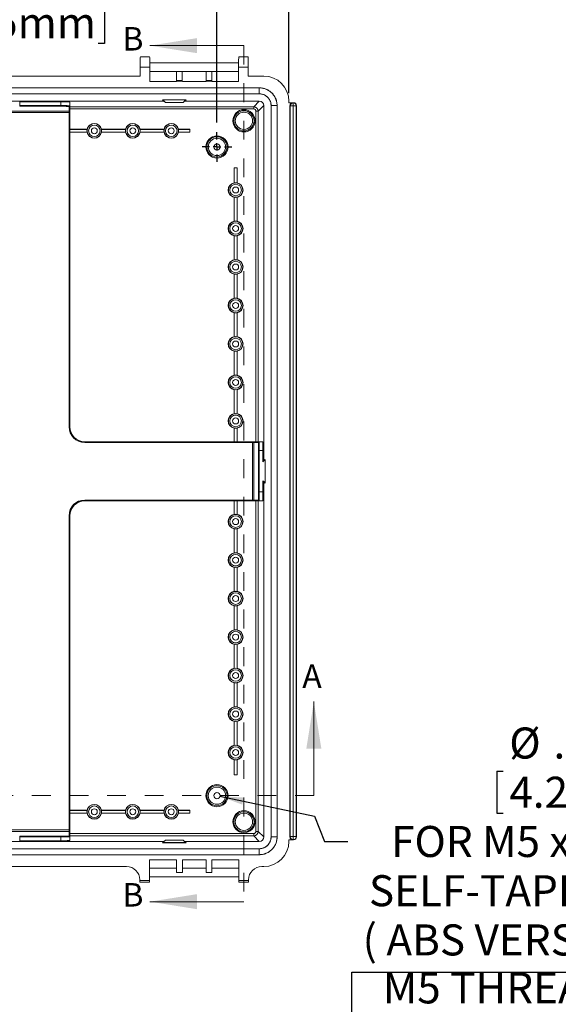
# Model space of a CAD drawing. Units: inches. Extents: x 0 to 21.8, y 0 to 16.8.
# Drawn here: x 5 to 7.9, y 8.4 to 13.6 of the extents above; entities that cross this region are included whole.
import ezdxf

# ---------------------------------------------------------------- set-up
doc = ezdxf.new("R2010")
doc.units = ezdxf.units.IN
doc.header["$MEASUREMENT"] = 0
doc.linetypes.add('HIDDEN', pattern=[0.075, 0.05, -0.025])
doc.layers.add('SLD-0', color=179, linetype='Continuous')
doc.styles.add('SLDTEXTSTYLE0', font='TXT', dxfattribs={"width": 0.75})
doc.styles.add('SLDTEXTSTYLE1', font='TXT', dxfattribs={"width": 0.6875})
doc.styles.add('SLDTEXTSTYLE4', font='TXT', dxfattribs={"width": 0.691176})
doc.dimstyles.new('SLDDIMSTYLE0', dxfattribs={"dimtxt": 0.165, "dimasz": 0.125, "dimexe": 0, "dimexo": 0.0625, "dimgap": 0.04125, "dimtad": 0, "dimdec": 3, "dimlfac": 5, "dimrnd": 1e-09, "dimzin": 12, "dimdsep": 46, "dimlunit": 5, "dimtxsty": 'SLDTEXTSTYLE0', "dimsah": 1, "dimcen": 0.09, "dimadec": 0, "dimazin": 0, "dimtfac": 1, "dimtdec": 3, "dimtofl": 0, "dimtmove": 0, "dimatfit": 3, "dimfxl": 1, "dimfrac": 2, "dimtolj": 1, "dimtzin": 12, "dimarcsym": 0})
doc.dimstyles.new('SLDDIMSTYLE1', dxfattribs={"dimtxt": 0.165, "dimasz": 0.125, "dimexe": 0, "dimexo": 0.0625, "dimgap": 0.04125, "dimtad": 0, "dimtih": 1, "dimtoh": 1, "dimdec": 3, "dimlfac": 5, "dimrnd": 1e-09, "dimzin": 12, "dimdsep": 46, "dimlunit": 5, "dimtxsty": 'SLDTEXTSTYLE0', "dimblk1": 'NONE', "dimblk2": 'NONE', "dimsah": 1, "dimcen": 0, "dimadec": 0, "dimazin": 0, "dimtfac": 1, "dimtdec": 3, "dimtofl": 0, "dimtmove": 0, "dimatfit": 3, "dimldrblk": 'NONE', "dimfxl": 1, "dimfrac": 2, "dimtolj": 1, "dimtzin": 12, "dimarcsym": 0})

# ---------------------------------------------------------------- blocks, each defined once
blk = doc.blocks.new('SW_NOTE_0')
at = {"layer": 'SLD-0', "color": 0}
for p, q in [((-0.1153, -0.6403), (-0.1153, 0.2132)), ((-0.1153, 0.2132), (2.5027, 0.2132)), ((2.5027, 0.2132), (2.5027, -0.6403)), ((2.5027, -0.6403), (-0.1153, -0.6403))]:
    blk.add_line(p, q, dxfattribs=at)
at = {"layer": 'SLD-0', "color": 0, "char_height": 0.165, "attachment_point": 1}
for s, insert, style in [(' M5 THREADED INSERTS', (0, 0.2127), 'SLDTEXTSTYLE0'), ('ON ALL OTHER VERSIONS', (-0.1153, -0.0007), 'SLDTEXTSTYLE0'), ('USE M5 x 8mm LG.', (0.2268, -0.214), 'SLDTEXTSTYLE1'), ('MACHINE SCREWS.', (0.1902, -0.4274), 'SLDTEXTSTYLE0')]:
    blk.add_mtext(s, dxfattribs=dict(at, insert=insert, style=style))
blk = doc.blocks.new('*D13')
at = {"layer": 'SLD-0'}
for p, q in [((1.4257, 13.2397), (1.4257, 14.2801)), ((6.4179, 13.2397), (6.4179, 14.2801)), ((1.4257, 14.1551), (2.6007, 14.1551)), ((6.4179, 14.1551), (4.1435, 14.1551)), ((2.7637, 14.1354), (2.7637, 13.9129)), ((2.7637, 14.1354), (2.7972, 14.1354)), ((3.9806, 14.1354), (3.9471, 14.1354)), ((3.9806, 14.1354), (3.9806, 13.9129)), ((2.7637, 13.9129), (2.7972, 13.9129)), ((3.9806, 13.9129), (3.9471, 13.9129))]:
    blk.add_line(p, q, dxfattribs=at)
for points in [[(1.4257, 14.1551), (1.5507, 14.1358), (1.5507, 14.1743)], [(6.4179, 14.1551), (6.2929, 14.1743), (6.2929, 14.1358)]]:
    blk.add_solid(points, dxfattribs=at)
at = {"layer": 'SLD-0', "char_height": 0.165, "attachment_point": 1, "style": 'SLDTEXTSTYLE0'}
for s, insert in [('24.961in', (2.9479, 14.3678)), ('634.00mm', (2.8307, 14.1059))]:
    blk.add_mtext(s, dxfattribs=dict(at, insert=insert))
blk = doc.blocks.new('*D16')
at = {"layer": 'SLD-0'}
for p, q in [((1.8086, 13.0835), (1.8086, 13.8716)), ((6.035, 13.0835), (6.035, 13.8716)), ((1.8086, 13.7466), (4.0572, 13.7466)), ((4.2202, 13.727), (4.2202, 13.5045)), ((4.2202, 13.727), (4.2536, 13.727)), ((5.4371, 13.727), (5.4036, 13.727)), ((5.4371, 13.727), (5.4371, 13.5045)), ((6.035, 13.7466), (5.6, 13.7466)), ((4.2202, 13.5045), (4.2536, 13.5045)), ((5.4371, 13.5045), (5.4036, 13.5045))]:
    blk.add_line(p, q, dxfattribs=at)
for points in [[(1.8086, 13.7466), (1.9336, 13.7274), (1.9336, 13.7659)], [(6.035, 13.7466), (5.91, 13.7659), (5.91, 13.7274)]]:
    blk.add_solid(points, dxfattribs=at)
at = {"layer": 'SLD-0', "char_height": 0.165, "attachment_point": 1, "style": 'SLDTEXTSTYLE0'}
for s, insert in [('21.132in', (4.4044, 13.9593)), ('536.75mm', (4.2871, 13.6975))]:
    blk.add_mtext(s, dxfattribs=dict(at, insert=insert))
blk = doc.blocks.new('*D19')
at = {"layer": 'SLD-0'}
for p, q in [((7.5241, 9.6338), (7.5241, 9.4112)), ((7.5241, 9.6338), (7.5576, 9.6338)), ((8.497, 9.6338), (8.4635, 9.6338)), ((8.497, 9.6338), (8.497, 9.4112)), ((7.5241, 9.4112), (7.5576, 9.4112)), ((8.497, 9.4112), (8.4635, 9.4112)), ((6.6069, 9.2607), (6.7319, 9.2607))]:
    blk.add_line(p, q, dxfattribs=at)
at = {"layer": 'SLD-0', "char_height": 0.165, "attachment_point": 1}
for s, insert, style in [('%%c', (7.5904, 9.8661), 'SLDTEXTSTYLE0'), ('.165in', (7.826, 9.8661), 'SLDTEXTSTYLE0'), ('4.20mm', (7.591, 9.6043), 'SLDTEXTSTYLE0'), ('FOR M5 x 10mm LG.', (6.9619, 9.3425), 'SLDTEXTSTYLE4'), ('SELF-TAPPING SCREWS', (6.8438, 9.0806), 'SLDTEXTSTYLE0'), ('( ABS VERSIONS ONLY )', (6.8101, 8.8188), 'SLDTEXTSTYLE0')]:
    blk.add_mtext(s, dxfattribs=dict(at, insert=insert, style=style))
blk = doc.blocks.new('_NONE')
blk = doc.blocks.new('SW_CENTERMARKSYMBOL_1')
at = {"layer": 'SLD-0', "color": 0}
for p, q in [((0, 0.04), (0, 0.0791)), ((-0.04, 0), (-0.0791, 0)), ((0, 0), (-0.02, 0)), ((0, 0), (0, 0.02)), ((0, 0), (0, -0.02)), ((0, 0), (0.02, 0)), ((0.04, 0), (0.0791, 0)), ((0, -0.04), (0, -0.0791))]:
    blk.add_line(p, q, dxfattribs=at)

msp = doc.modelspace()

# ---------------------------------------------------------------- linework, layer by layer
at = {"color": 7, "linetype": 'Continuous', "lineweight": 0}
for p, q in [((6.17868, 13.49309), (5.67868, 13.49309)), ((6.55066, 9.50371), (6.55066, 10.00371)), ((6.17868, 8.93979), (5.67868, 8.93979))]:
    msp.add_line(p, q, dxfattribs=at)
at = {"color": 7, "linetype": 'HIDDEN', "lineweight": 0}
for p, q in [((6.17868, 13.49309), (6.17868, 8.93979)), ((6.55066, 9.50371), (1.23138, 9.50371))]:
    msp.add_line(p, q, dxfattribs=at)
at = {"color": 7, "linetype": 'Continuous', "lineweight": 15}
for p, q in [((5.67675, 13.43284), (5.62746, 13.43284)), ((6.20037, 13.43284), (6.15108, 13.43284)), ((5.62651, 13.33146), (5.62651, 13.37773)), ((5.67769, 13.37773), (5.62651, 13.37773)), ((6.15024, 13.40232), (5.67759, 13.40232)), ((5.67769, 13.37773), (5.67769, 13.30185)), ((6.15014, 13.30185), (6.15014, 13.37773)), ((6.20132, 13.37773), (6.15014, 13.37773)), ((6.20132, 13.37773), (6.20132, 13.33146)), ((5.62651, 13.33146), (4.87848, 13.33146)), ((5.67769, 13.35508), (5.82032, 13.35508)), ((5.82032, 13.30822), (5.81943, 13.30375)), ((5.81943, 13.30185), (5.81943, 13.30375)), ((5.85092, 13.30375), (5.81943, 13.30375)), ((5.82032, 13.35508), (5.85003, 13.35508)), ((5.82032, 13.30822), (5.82032, 13.35508)), ((5.85003, 13.30822), (5.82032, 13.30822)), ((5.85003, 13.35508), (5.9778, 13.35508)), ((5.85003, 13.30822), (5.85003, 13.35508)), ((5.85092, 13.30375), (5.85003, 13.30822)), ((5.85092, 13.30375), (5.85092, 13.30185)), ((5.9778, 13.30822), (5.97691, 13.30375)), ((5.97691, 13.30185), (5.97691, 13.30375)), ((6.0084, 13.30375), (5.97691, 13.30375)), ((5.9778, 13.35508), (6.00751, 13.35508)), ((5.9778, 13.35508), (5.9778, 13.30822)), ((6.00751, 13.30822), (5.9778, 13.30822)), ((6.00751, 13.35508), (6.15014, 13.35508)), ((6.00751, 13.30822), (6.00751, 13.35508)), ((6.0084, 13.30375), (6.00751, 13.30822)), ((6.0084, 13.30375), (6.0084, 13.30185)), ((6.28399, 13.33146), (6.20132, 13.33146)), ((1.5832, 13.26881), (6.26038, 13.26881)), ((1.5832, 13.26846), (6.26038, 13.26846)), ((5.81943, 13.30185), (5.67769, 13.30185)), ((5.97691, 13.30185), (5.85092, 13.30185)), ((6.15014, 13.30185), (6.0084, 13.30185)), ((6.26038, 13.26846), (6.26038, 13.26881)), ((6.26038, 13.23697), (6.26038, 13.26846)), ((1.5832, 13.23697), (6.26038, 13.23697)), ((1.5832, 13.23662), (6.26038, 13.23662)), ((5.87061, 13.20547), (5.74462, 13.20547)), ((5.74462, 13.20547), (5.7525, 13.1976)), ((5.74719, 13.20441), (5.74462, 13.20547)), ((5.74719, 13.20441), (5.7604, 13.19121)), ((5.86804, 13.20441), (5.74719, 13.20441)), ((5.85484, 13.19121), (5.86804, 13.20441)), ((5.86273, 13.1976), (5.87061, 13.20547)), ((5.86804, 13.20441), (5.87061, 13.20547)), ((6.26038, 13.23662), (6.26038, 13.23697)), ((5.7525, 13.1976), (3.97691, 13.1976)), ((5.20477, 13.1941), (4.98526, 13.1941)), ((4.98526, 13.1941), (4.98526, 13.17431)), ((4.98526, 13.17037), (4.98526, 13.17431)), ((4.98526, 13.17431), (5.20477, 13.17431)), ((5.20477, 13.17037), (4.98526, 13.17037)), ((5.20477, 13.17431), (5.20477, 13.1941)), ((5.20477, 13.17037), (5.20477, 13.17431)), ((5.24808, 13.145), (5.24808, 13.16924)), ((5.25202, 13.19286), (5.25202, 13.17317)), ((5.25202, 13.17317), (5.25202, 13.14894)), ((5.2523, 13.168), (5.25202, 13.16842)), ((5.25202, 13.14894), (5.25202, 13.14593)), ((5.2523, 13.168), (6.23078, 13.168)), ((5.2525, 13.048), (5.2525, 13.1562)), ((6.23078, 13.1562), (5.2525, 13.1562)), ((5.7604, 13.19121), (5.7525, 13.1976)), ((5.85484, 13.19121), (5.7604, 13.19121)), ((5.86273, 13.1976), (5.85484, 13.19121)), ((6.26038, 13.1976), (5.86273, 13.1976)), ((6.23078, 13.168), (6.26038, 13.1976)), ((6.23078, 13.168), (6.23078, 13.1562)), ((6.28399, 13.17399), (6.25439, 13.14439)), ((6.28399, 11.28422), (6.28399, 13.17399)), ((6.32301, 13.17399), (6.32336, 13.17399)), ((6.32301, 13.17399), (6.32301, 9.28421)), ((6.32336, 13.17399), (6.35485, 13.17399)), ((6.32336, 13.17399), (6.32336, 9.28421)), ((6.35485, 13.17399), (6.35485, 9.28421)), ((6.35485, 13.17399), (6.3552, 13.17399)), ((6.3552, 13.17399), (6.3552, 9.28421)), ((6.41785, 13.18973), (6.41785, 13.1976)), ((6.43928, 13.18973), (6.41785, 13.18973)), ((6.42473, 13.17229), (6.42328, 13.17373)), ((6.42328, 13.17373), (6.42328, 9.28447)), ((6.42473, 9.28591), (6.42473, 13.17229)), ((6.42473, 13.17229), (6.44073, 13.17229)), ((6.43928, 13.18973), (6.44073, 13.18829)), ((6.44272, 13.18973), (6.43928, 13.18973)), ((6.44073, 13.18829), (6.44073, 13.17229)), ((6.44073, 13.18829), (6.44128, 13.18829)), ((6.44128, 13.17229), (6.44073, 13.17229)), ((6.44073, 13.17229), (6.44073, 9.28591)), ((6.44128, 13.18829), (6.44272, 13.18973)), ((6.44128, 13.17229), (6.44128, 13.18829)), ((6.44128, 13.17229), (6.45727, 13.17229)), ((6.44128, 9.28591), (6.44128, 13.17229)), ((6.45872, 13.17373), (6.45727, 13.17229)), ((6.45727, 13.17229), (6.45727, 9.28591)), ((6.45872, 13.17373), (6.45872, 9.28447)), ((5.24815, 13.13713), (4.94189, 13.13713)), ((4.94195, 13.145), (5.24808, 13.145)), ((5.24808, 13.14298), (5.24808, 13.145)), ((5.24815, 13.13713), (5.25208, 13.13713)), ((5.24815, 11.46532), (5.24815, 13.13713)), ((5.25208, 13.13713), (5.25208, 11.46532)), ((6.24259, 13.14439), (6.25439, 13.14439)), ((6.24259, 11.38658), (6.24259, 13.14439)), ((6.25439, 13.14439), (6.25439, 11.38638)), ((5.2521, 13.0476), (5.2525, 13.048)), ((5.2521, 13.03265), (5.2521, 13.0476)), ((5.2521, 13.0476), (5.34417, 13.0476)), ((5.2525, 13.048), (5.34384, 13.048)), ((5.34417, 13.0476), (5.34384, 13.048)), ((5.42099, 13.048), (5.42067, 13.0476)), ((5.42067, 13.0476), (5.5489, 13.0476)), ((5.42099, 13.048), (5.54857, 13.048)), ((5.5489, 13.0476), (5.54857, 13.048)), ((5.62572, 13.048), (5.62539, 13.0476)), ((5.62539, 13.0476), (5.75362, 13.0476)), ((5.62572, 13.048), (5.75329, 13.048)), ((5.75362, 13.0476), (5.75329, 13.048)), ((5.83044, 13.048), (5.83012, 13.0476)), ((5.83012, 13.0476), (5.88989, 13.0476)), ((5.83044, 13.048), (5.89029, 13.048)), ((5.88989, 13.0476), (5.89029, 13.048)), ((5.88989, 13.0476), (5.88989, 13.03265)), ((5.89029, 13.048), (5.89029, 13.03225)), ((5.2525, 13.03225), (5.2521, 13.03265)), ((5.34417, 13.03265), (5.2521, 13.03265)), ((5.2525, 11.46532), (5.2525, 13.03225)), ((5.34384, 13.03225), (5.2525, 13.03225)), ((5.34384, 13.03225), (5.34417, 13.03265)), ((5.42067, 13.03265), (5.42099, 13.03225)), ((5.5489, 13.03265), (5.42067, 13.03265)), ((5.54857, 13.03225), (5.42099, 13.03225)), ((5.54857, 13.03225), (5.5489, 13.03265)), ((5.62539, 13.03265), (5.62572, 13.03225)), ((5.75362, 13.03265), (5.62539, 13.03265)), ((5.75329, 13.03225), (5.62572, 13.03225)), ((5.75329, 13.03225), (5.75362, 13.03265)), ((5.83012, 13.03265), (5.83044, 13.03225)), ((5.88989, 13.03265), (5.83012, 13.03265)), ((5.89029, 13.03225), (5.83044, 13.03225)), ((5.88989, 13.03265), (5.89029, 13.03225)), ((6.12691, 12.84287), (6.12651, 12.84327)), ((6.12651, 12.76374), (6.12651, 12.84327)), ((6.12651, 12.84327), (6.14226, 12.84327)), ((6.12691, 12.76341), (6.12691, 12.84287)), ((6.12691, 12.84287), (6.14186, 12.84287)), ((6.14186, 12.84287), (6.14226, 12.84327)), ((6.14186, 12.84287), (6.14186, 12.76341)), ((6.14226, 12.84327), (6.14226, 12.76374)), ((6.12651, 12.76374), (6.12691, 12.76341)), ((6.14186, 12.76341), (6.14226, 12.76374)), ((6.12691, 12.68691), (6.12651, 12.68659)), ((6.12651, 12.55901), (6.12651, 12.68659)), ((6.12691, 12.55869), (6.12691, 12.68691)), ((6.14226, 12.68659), (6.14186, 12.68691)), ((6.14186, 12.68691), (6.14186, 12.55869)), ((6.14226, 12.68659), (6.14226, 12.55901)), ((6.12651, 12.55901), (6.12691, 12.55869)), ((6.14186, 12.55869), (6.14226, 12.55901)), ((6.12691, 12.48219), (6.12651, 12.48186)), ((6.12651, 12.35429), (6.12651, 12.48186)), ((6.12691, 12.35396), (6.12691, 12.48219)), ((6.14226, 12.48186), (6.14186, 12.48219)), ((6.14186, 12.48219), (6.14186, 12.35396)), ((6.14226, 12.48186), (6.14226, 12.35429)), ((6.12651, 12.35429), (6.12691, 12.35396)), ((6.14186, 12.35396), (6.14226, 12.35429)), ((6.12691, 12.27747), (6.12651, 12.27714)), ((6.12651, 12.14956), (6.12651, 12.27714)), ((6.12691, 12.14924), (6.12691, 12.27747)), ((6.14226, 12.27714), (6.14186, 12.27747)), ((6.14186, 12.27747), (6.14186, 12.14924)), ((6.14226, 12.27714), (6.14226, 12.14956)), ((6.12651, 12.14956), (6.12691, 12.14924)), ((6.14186, 12.14924), (6.14226, 12.14956)), ((6.12691, 12.07274), (6.12651, 12.07241)), ((6.12651, 11.94484), (6.12651, 12.07241)), ((6.12691, 11.94451), (6.12691, 12.07274)), ((6.14226, 12.07241), (6.14186, 12.07274)), ((6.14186, 12.07274), (6.14186, 11.94451)), ((6.14226, 12.07241), (6.14226, 11.94484)), ((6.12651, 11.94484), (6.12691, 11.94451)), ((6.14186, 11.94451), (6.14226, 11.94484)), ((6.12691, 11.86802), (6.12651, 11.86769)), ((6.12651, 11.74011), (6.12651, 11.86769)), ((6.12691, 11.73979), (6.12691, 11.86802)), ((6.14226, 11.86769), (6.14186, 11.86802)), ((6.14186, 11.86802), (6.14186, 11.73979)), ((6.14226, 11.86769), (6.14226, 11.74011)), ((6.12651, 11.74011), (6.12691, 11.73979)), ((6.14186, 11.73979), (6.14226, 11.74011)), ((6.12691, 11.66329), (6.12651, 11.66297)), ((6.12651, 11.53539), (6.12651, 11.66297)), ((6.12691, 11.53506), (6.12691, 11.66329)), ((6.14226, 11.66297), (6.14186, 11.66329)), ((6.14186, 11.66329), (6.14186, 11.53506)), ((6.14226, 11.66297), (6.14226, 11.53539)), ((6.12651, 11.53539), (6.12691, 11.53506)), ((6.14186, 11.53506), (6.14226, 11.53539)), ((5.24815, 11.46532), (5.25208, 11.46532)), ((5.25208, 11.46532), (5.2525, 11.46532)), ((6.12691, 11.45857), (6.12651, 11.45824)), ((6.12651, 11.38658), (6.12651, 11.45824)), ((6.12691, 11.38618), (6.12691, 11.45857)), ((6.14226, 11.45824), (6.14186, 11.45857)), ((6.14186, 11.45857), (6.14186, 11.38618)), ((6.14226, 11.45824), (6.14226, 11.38658)), ((5.33124, 11.38617), (5.33124, 11.38658)), ((6.12651, 11.38658), (5.33124, 11.38658)), ((5.33124, 11.38617), (6.22352, 11.38617)), ((5.33124, 11.38223), (5.33124, 11.38617)), ((6.22352, 11.38223), (5.33124, 11.38223)), ((6.12691, 11.38618), (6.12651, 11.38658)), ((6.12691, 11.38618), (6.14186, 11.38618)), ((6.14226, 11.38658), (6.14186, 11.38618)), ((6.24259, 11.38658), (6.14226, 11.38658)), ((6.22352, 11.38223), (6.22352, 11.38617)), ((6.22352, 11.07597), (6.22352, 11.38223)), ((6.23139, 11.38216), (6.22937, 11.38216)), ((6.25509, 11.38216), (6.23139, 11.38216)), ((6.23139, 11.38216), (6.23139, 11.07604)), ((6.23232, 11.3861), (6.23533, 11.3861)), ((6.23533, 11.3861), (6.25902, 11.3861)), ((6.25481, 11.3861), (6.25439, 11.38638)), ((6.25902, 11.3861), (6.2787, 11.3861)), ((6.26015, 11.33885), (6.25622, 11.33885)), ((6.25622, 11.11934), (6.25622, 11.33885)), ((6.26015, 11.33885), (6.26015, 11.11934)), ((6.27994, 11.33885), (6.26015, 11.33885)), ((6.27994, 11.27922), (6.27994, 11.33885)), ((6.27994, 11.27922), (6.29119, 11.29046)), ((6.28399, 11.28422), (6.27994, 11.27922)), ((6.28399, 11.28422), (6.29186, 11.29209)), ((6.29119, 11.29046), (6.29186, 11.29209)), ((6.29119, 11.29046), (6.29119, 11.16774)), ((6.29186, 11.29209), (6.29186, 11.16611)), ((6.27994, 11.11934), (6.27994, 11.17898)), ((6.27994, 11.17898), (6.28399, 11.17398)), ((6.29119, 11.16774), (6.27994, 11.17898)), ((6.28399, 9.28421), (6.28399, 11.17398)), ((6.29186, 11.16611), (6.28399, 11.17398)), ((6.29119, 11.16774), (6.29186, 11.16611)), ((6.26015, 11.11934), (6.25622, 11.11934)), ((6.26015, 11.11934), (6.27994, 11.11934)), ((5.33124, 11.07203), (5.33124, 11.07597)), ((5.33124, 11.07597), (6.22352, 11.07597)), ((5.33124, 11.07203), (5.33124, 11.07162)), ((6.22352, 11.07203), (5.33124, 11.07203)), ((5.33124, 11.07162), (6.12651, 11.07162)), ((6.12691, 11.07202), (6.12651, 11.07162)), ((6.12651, 11.07162), (6.12651, 10.99996)), ((6.14186, 11.07202), (6.12691, 11.07202)), ((6.12691, 11.07202), (6.12691, 10.99963)), ((6.14226, 11.07162), (6.14186, 11.07202)), ((6.14186, 10.99963), (6.14186, 11.07202)), ((6.14226, 11.07162), (6.24259, 11.07162)), ((6.14226, 10.99996), (6.14226, 11.07162)), ((6.22352, 11.07203), (6.22352, 11.07597)), ((6.22937, 11.07604), (6.23139, 11.07604)), ((6.23139, 11.07604), (6.25509, 11.07604)), ((6.23533, 11.0721), (6.23232, 11.0721)), ((6.25902, 11.0721), (6.23533, 11.0721)), ((6.24259, 9.31381), (6.24259, 11.07162)), ((6.25439, 11.07182), (6.25481, 11.0721)), ((6.25439, 11.07182), (6.25439, 9.31381)), ((6.2787, 11.0721), (6.25902, 11.0721)), ((6.12651, 10.99996), (6.12691, 10.99963)), ((6.14186, 10.99963), (6.14226, 10.99996)), ((5.24815, 9.32107), (5.24815, 10.99288)), ((5.25208, 10.99288), (5.24815, 10.99288)), ((5.25208, 10.99288), (5.25208, 9.32107)), ((5.25208, 10.99288), (5.2525, 10.99288)), ((5.2525, 9.42595), (5.2525, 10.99288)), ((6.12691, 10.92314), (6.12651, 10.92281)), ((6.12651, 10.92281), (6.12651, 10.79523)), ((6.12691, 10.92314), (6.12691, 10.79491)), ((6.14226, 10.92281), (6.14186, 10.92314)), ((6.14186, 10.79491), (6.14186, 10.92314)), ((6.14226, 10.79523), (6.14226, 10.92281)), ((6.12651, 10.79523), (6.12691, 10.79491)), ((6.14186, 10.79491), (6.14226, 10.79523)), ((6.12691, 10.71841), (6.12651, 10.71808)), ((6.12651, 10.71808), (6.12651, 10.59051)), ((6.12691, 10.71841), (6.12691, 10.59018)), ((6.14226, 10.71808), (6.14186, 10.71841)), ((6.14186, 10.59018), (6.14186, 10.71841)), ((6.14226, 10.59051), (6.14226, 10.71808)), ((6.12651, 10.59051), (6.12691, 10.59018)), ((6.14186, 10.59018), (6.14226, 10.59051)), ((6.12691, 10.51369), (6.12651, 10.51336)), ((6.12651, 10.51336), (6.12651, 10.38578)), ((6.12691, 10.51369), (6.12691, 10.38546)), ((6.14226, 10.51336), (6.14186, 10.51369)), ((6.14186, 10.38546), (6.14186, 10.51369)), ((6.14226, 10.38578), (6.14226, 10.51336)), ((6.12651, 10.38578), (6.12691, 10.38546)), ((6.14186, 10.38546), (6.14226, 10.38578)), ((6.12691, 10.30896), (6.12651, 10.30864)), ((6.12651, 10.30864), (6.12651, 10.18106)), ((6.12691, 10.30896), (6.12691, 10.18073)), ((6.14226, 10.30864), (6.14186, 10.30896)), ((6.14186, 10.18073), (6.14186, 10.30896)), ((6.14226, 10.18106), (6.14226, 10.30864)), ((6.12651, 10.18106), (6.12691, 10.18073)), ((6.14186, 10.18073), (6.14226, 10.18106)), ((6.12691, 10.10424), (6.12651, 10.10391)), ((6.12651, 10.10391), (6.12651, 9.97634)), ((6.12691, 10.10424), (6.12691, 9.97601)), ((6.14226, 10.10391), (6.14186, 10.10424)), ((6.14186, 9.97601), (6.14186, 10.10424)), ((6.14226, 9.97634), (6.14226, 10.10391)), ((6.12651, 9.97634), (6.12691, 9.97601)), ((6.14186, 9.97601), (6.14226, 9.97634)), ((6.12691, 9.89951), (6.12651, 9.89919)), ((6.12651, 9.89919), (6.12651, 9.77161)), ((6.12691, 9.89951), (6.12691, 9.77128)), ((6.14226, 9.89919), (6.14186, 9.89951)), ((6.14186, 9.77128), (6.14186, 9.89951)), ((6.14226, 9.77161), (6.14226, 9.89919)), ((6.12651, 9.77161), (6.12691, 9.77128)), ((6.14186, 9.77128), (6.14226, 9.77161)), ((6.12691, 9.69479), (6.12651, 9.69446)), ((6.12651, 9.69446), (6.12651, 9.61493)), ((6.12691, 9.69479), (6.12691, 9.61532)), ((6.14226, 9.69446), (6.14186, 9.69479)), ((6.14186, 9.61532), (6.14186, 9.69479)), ((6.14226, 9.61493), (6.14226, 9.69446)), ((6.12691, 9.61532), (6.12651, 9.61493)), ((6.12651, 9.61493), (6.14226, 9.61493)), ((6.12691, 9.61532), (6.14186, 9.61532)), ((6.14186, 9.61532), (6.14226, 9.61493)), ((5.2525, 9.42595), (5.2521, 9.42555)), ((5.2521, 9.4106), (5.2521, 9.42555)), ((5.34417, 9.42555), (5.2521, 9.42555)), ((5.2521, 9.4106), (5.2525, 9.4102)), ((5.2521, 9.4106), (5.34417, 9.4106)), ((5.34384, 9.42595), (5.2525, 9.42595)), ((5.2525, 9.302), (5.2525, 9.4102)), ((5.2525, 9.4102), (5.34384, 9.4102)), ((5.34417, 9.42555), (5.34384, 9.42595)), ((5.34384, 9.4102), (5.34417, 9.4106)), ((5.42099, 9.42595), (5.42067, 9.42555)), ((5.5489, 9.42555), (5.42067, 9.42555)), ((5.42067, 9.4106), (5.42099, 9.4102)), ((5.42067, 9.4106), (5.5489, 9.4106)), ((5.54857, 9.42595), (5.42099, 9.42595)), ((5.42099, 9.4102), (5.54857, 9.4102)), ((5.5489, 9.42555), (5.54857, 9.42595)), ((5.54857, 9.4102), (5.5489, 9.4106)), ((5.62572, 9.42595), (5.62539, 9.42555)), ((5.75362, 9.42555), (5.62539, 9.42555)), ((5.62539, 9.4106), (5.62572, 9.4102)), ((5.62539, 9.4106), (5.75362, 9.4106)), ((5.75329, 9.42595), (5.62572, 9.42595)), ((5.62572, 9.4102), (5.75329, 9.4102)), ((5.75362, 9.42555), (5.75329, 9.42595)), ((5.75329, 9.4102), (5.75362, 9.4106)), ((5.83044, 9.42595), (5.83012, 9.42555)), ((5.88989, 9.42555), (5.83012, 9.42555)), ((5.83012, 9.4106), (5.83044, 9.4102)), ((5.83012, 9.4106), (5.88989, 9.4106)), ((5.89029, 9.42595), (5.83044, 9.42595)), ((5.83044, 9.4102), (5.89029, 9.4102)), ((5.88989, 9.42555), (5.89029, 9.42595)), ((5.88989, 9.4106), (5.88989, 9.42555)), ((5.88989, 9.4106), (5.89029, 9.4102)), ((5.89029, 9.4102), (5.89029, 9.42595)), ((4.94189, 9.32107), (5.24815, 9.32107)), ((5.24808, 9.3132), (4.94195, 9.3132)), ((4.98526, 9.28389), (4.98526, 9.28783)), ((4.98526, 9.28783), (5.20477, 9.28783)), ((4.98526, 9.28389), (4.98526, 9.2641)), ((5.20477, 9.28389), (4.98526, 9.28389)), ((5.20477, 9.28389), (5.20477, 9.28783)), ((5.20477, 9.2641), (5.20477, 9.28389)), ((5.24808, 9.3132), (5.24808, 9.31522)), ((5.24808, 9.28896), (5.24808, 9.3132)), ((5.25208, 9.32107), (5.24815, 9.32107)), ((5.25202, 9.31226), (5.25202, 9.30926)), ((5.25202, 9.30926), (5.25202, 9.28502)), ((5.25202, 9.28977), (5.2523, 9.2902)), ((5.25202, 9.28502), (5.25202, 9.26534)), ((6.23078, 9.2902), (5.2523, 9.2902)), ((5.2525, 9.302), (6.23078, 9.302)), ((6.23078, 9.302), (6.23078, 9.2902)), ((6.26038, 9.2606), (6.23078, 9.2902)), ((6.24259, 9.31381), (6.25439, 9.31381)), ((6.25439, 9.31381), (6.28399, 9.28421)), ((6.32301, 9.28421), (6.32336, 9.28421)), ((6.32336, 9.28421), (6.35485, 9.28421)), ((6.35485, 9.28421), (6.3552, 9.28421)), ((6.42328, 9.28447), (6.42473, 9.28591)), ((6.42473, 9.28591), (6.44073, 9.28591)), ((6.44073, 9.28591), (6.44128, 9.28591)), ((6.44073, 9.26991), (6.44073, 9.28591)), ((6.44128, 9.28591), (6.45727, 9.28591)), ((6.44128, 9.28591), (6.44128, 9.26991)), ((6.45727, 9.28591), (6.45872, 9.28447)), ((1.5832, 9.22157), (6.26038, 9.22157)), ((1.5832, 9.22123), (6.26038, 9.22123)), ((3.97691, 9.2606), (5.7525, 9.2606)), ((4.98526, 9.2641), (5.20477, 9.2641)), ((5.74462, 9.25272), (5.7525, 9.2606)), ((5.74719, 9.25379), (5.74462, 9.25272)), ((5.87061, 9.25272), (5.74462, 9.25272)), ((5.74719, 9.25379), (5.7604, 9.26699)), ((5.86804, 9.25379), (5.74719, 9.25379)), ((5.7604, 9.26699), (5.7525, 9.2606)), ((5.7604, 9.26699), (5.85484, 9.26699)), ((5.86273, 9.2606), (5.85484, 9.26699)), ((5.85484, 9.26699), (5.86804, 9.25379)), ((5.86273, 9.2606), (5.87061, 9.25272)), ((5.86273, 9.2606), (6.26038, 9.2606)), ((5.86804, 9.25379), (5.87061, 9.25272)), ((6.26038, 9.22157), (6.26038, 9.22123)), ((6.26038, 9.22123), (6.26038, 9.18974)), ((6.41785, 9.2606), (6.41785, 9.26847)), ((6.43928, 9.26847), (6.41785, 9.26847)), ((6.44073, 9.26991), (6.43928, 9.26847)), ((6.44272, 9.26847), (6.43928, 9.26847)), ((6.44128, 9.26991), (6.44073, 9.26991)), ((6.44272, 9.26847), (6.44128, 9.26991)), ((1.5832, 9.18974), (6.26038, 9.18974)), ((1.5832, 9.18939), (6.26038, 9.18939)), ((6.26038, 9.18974), (6.26038, 9.18939)), ((2.42573, 9.12674), (5.55369, 9.12674)), ((5.67573, 9.16217), (5.81943, 9.16217)), ((5.67573, 9.16217), (5.67573, 9.05208)), ((5.81943, 9.11887), (5.67573, 9.11887)), ((5.81943, 9.09524), (5.81943, 9.16217)), ((5.85092, 9.16217), (5.97691, 9.16217)), ((5.85092, 9.16217), (5.85092, 9.09524)), ((5.97691, 9.11887), (5.85092, 9.11887)), ((5.97691, 9.09524), (5.97691, 9.16217)), ((6.0084, 9.16217), (6.1521, 9.16217)), ((6.0084, 9.16217), (6.0084, 9.09524)), ((6.1521, 9.11887), (6.0084, 9.11887)), ((6.1521, 9.05208), (6.1521, 9.16217)), ((6.27414, 9.12674), (6.28399, 9.12674)), ((5.67573, 9.07162), (6.1521, 9.07162)), ((5.85092, 9.09524), (5.81943, 9.09524)), ((6.0084, 9.09524), (5.97691, 9.09524)), ((5.62454, 9.05208), (5.62454, 9.05588)), ((5.62454, 9.05208), (5.67573, 9.05208)), ((5.67559, 9.0442), (5.62468, 9.0442)), ((6.1521, 9.05208), (6.20328, 9.05208)), ((6.20315, 9.0442), (6.15224, 9.0442)), ((6.20328, 9.05588), (6.20328, 9.05208))]:
    msp.add_line(p, q, dxfattribs=at)
for centre, radius in [((6.17868, 13.09327), 0.05906), ((6.17868, 13.09327), 0.05379), ((6.17868, 13.09327), 0.04593), ((5.38242, 13.04012), 0.03847), ((5.38242, 13.04012), 0.0306), ((5.38242, 13.04012), 0.01575), ((5.58714, 13.04012), 0.03847), ((5.58714, 13.04012), 0.0306), ((5.58714, 13.04012), 0.01575), ((5.79187, 13.04012), 0.03847), ((5.79187, 13.04012), 0.0306), ((5.79187, 13.04012), 0.01575), ((6.03498, 12.95449), 0.05906), ((6.03498, 12.95449), 0.05379), ((6.03498, 12.95449), 0.04593), ((6.03498, 12.95449), 0.01654), ((6.13439, 12.72516), 0.03847), ((6.13439, 12.72516), 0.0306), ((6.13439, 12.72516), 0.01575), ((6.13439, 12.52044), 0.03847), ((6.13439, 12.52044), 0.0306), ((6.13439, 12.52044), 0.01575), ((6.13439, 12.31571), 0.03847), ((6.13439, 12.31571), 0.0306), ((6.13439, 12.31571), 0.01575), ((6.13439, 12.11099), 0.03847), ((6.13439, 12.11099), 0.0306), ((6.13439, 12.11099), 0.01575), ((6.13439, 11.90626), 0.03847), ((6.13439, 11.90626), 0.0306), ((6.13439, 11.90626), 0.01575), ((6.13439, 11.70154), 0.03847), ((6.13439, 11.70154), 0.0306), ((6.13439, 11.70154), 0.01575), ((6.13439, 11.49682), 0.03847), ((6.13439, 11.49682), 0.0306), ((6.13439, 11.49682), 0.01575), ((6.13439, 10.96138), 0.03847), ((6.13439, 10.96138), 0.0306), ((6.13439, 10.96138), 0.01575), ((6.13439, 10.75666), 0.03847), ((6.13439, 10.75666), 0.0306), ((6.13439, 10.75666), 0.01575), ((6.13439, 10.55193), 0.03847), ((6.13439, 10.55193), 0.0306), ((6.13439, 10.55193), 0.01575), ((6.13439, 10.34721), 0.03847), ((6.13439, 10.34721), 0.0306), ((6.13439, 10.34721), 0.01575), ((6.13439, 10.14249), 0.03847), ((6.13439, 10.14249), 0.0306), ((6.13439, 10.14249), 0.01575), ((6.13439, 9.93776), 0.03847), ((6.13439, 9.93776), 0.0306), ((6.13439, 9.93776), 0.01575), ((6.13439, 9.73304), 0.03847), ((6.13439, 9.73304), 0.0306), ((6.13439, 9.73304), 0.01575), ((6.03498, 9.50371), 0.05906), ((6.03498, 9.50371), 0.05379), ((6.03498, 9.50371), 0.04593), ((6.03498, 9.50371), 0.01654), ((5.38242, 9.41808), 0.03847), ((5.38242, 9.41808), 0.0306), ((5.38242, 9.41808), 0.01575), ((5.58714, 9.41808), 0.03847), ((5.58714, 9.41808), 0.0306), ((5.58714, 9.41808), 0.01575), ((5.79187, 9.41808), 0.03847), ((5.79187, 9.41808), 0.0306), ((5.79187, 9.41808), 0.01575), ((6.17868, 9.36493), 0.05906), ((6.17868, 9.36493), 0.05379), ((6.17868, 9.36493), 0.04593)]:
    msp.add_circle(centre, radius, dxfattribs=at)
for centre, radius, start, end in [((6.28399, 13.1976), 0.13386, 0, 90), ((5.24808, 13.17318), 0.00394, 269.99291, 359.9883), ((5.24808, 13.14894), 0.00394, 269.99291, 359.9883), ((6.23077, 13.14438), 0.02362, 0.01964, 89.98036), ((6.44073, 13.17228), 0.016, 90.01977, 179.97939), ((6.44127, 13.17228), 0.016, 0.02061, 89.98023), ((5.38242, 13.04012), 0.03897, 168.9411, 191.0589), ((5.38242, 13.04012), 0.03937, 11.53696, 168.46304), ((5.38242, 13.04012), 0.03897, 348.9411, 11.0589), ((5.58714, 13.04012), 0.03897, 168.9411, 191.0589), ((5.58714, 13.04012), 0.03937, 11.53696, 168.46304), ((5.58714, 13.04012), 0.03897, 348.9411, 11.0589), ((5.79187, 13.04012), 0.03897, 168.9411, 191.0589), ((5.79187, 13.04012), 0.03937, 11.53696, 168.46304), ((5.79187, 13.04012), 0.03897, 348.9411, 11.0589), ((5.38242, 13.04012), 0.03937, 191.53696, 348.46304), ((5.58714, 13.04012), 0.03937, 191.53696, 348.46304), ((5.79187, 13.04012), 0.03937, 191.53696, 348.46304), ((6.13439, 12.72516), 0.03937, 101.53696, 258.46304), ((6.13439, 12.72516), 0.03897, 78.9411, 101.0589), ((6.13439, 12.72516), 0.03937, 281.53696, 78.46304), ((6.13439, 12.72516), 0.03897, 258.9411, 281.0589), ((6.13439, 12.52044), 0.03937, 101.53696, 258.46304), ((6.13439, 12.52044), 0.03897, 78.9411, 101.0589), ((6.13439, 12.52044), 0.03937, 281.53696, 78.46304), ((6.13439, 12.52044), 0.03897, 258.9411, 281.0589), ((6.13439, 12.31571), 0.03937, 101.53696, 258.46304), ((6.13439, 12.31571), 0.03897, 78.9411, 101.0589), ((6.13439, 12.31571), 0.03937, 281.53696, 78.46304), ((6.13439, 12.31571), 0.03897, 258.9411, 281.0589), ((6.13439, 12.11099), 0.03937, 101.53696, 258.46304), ((6.13439, 12.11099), 0.03897, 78.9411, 101.0589), ((6.13439, 12.11099), 0.03937, 281.53696, 78.46304), ((6.13439, 12.11099), 0.03897, 258.9411, 281.0589), ((6.13439, 11.90626), 0.03937, 101.53696, 258.46304), ((6.13439, 11.90626), 0.03897, 78.9411, 101.0589), ((6.13439, 11.90626), 0.03937, 281.53696, 78.46304), ((6.13439, 11.90626), 0.03897, 258.9411, 281.0589), ((6.13439, 11.70154), 0.03937, 101.53696, 258.46304), ((6.13439, 11.70154), 0.03897, 78.9411, 101.0589), ((6.13439, 11.70154), 0.03937, 281.53696, 78.46304), ((6.13439, 11.70154), 0.03897, 258.9411, 281.0589), ((6.13439, 11.49682), 0.03937, 101.53696, 258.46304), ((6.13439, 11.49682), 0.03897, 78.9411, 101.0589), ((6.13439, 11.49682), 0.03937, 281.53696, 78.46304), ((5.33124, 11.46532), 0.08309, 180, 270), ((5.33124, 11.46532), 0.07915, 180, 270), ((5.33124, 11.46532), 0.07874, 180, 270), ((6.13439, 11.49682), 0.03897, 258.9411, 281.0589), ((6.23533, 11.38216), 0.00394, 90.00812, 180.01301), ((6.25902, 11.38216), 0.00394, 90.00814, 180.00958), ((5.33124, 10.99288), 0.08309, 90, 180), ((5.33124, 10.99288), 0.07915, 90, 180), ((5.33124, 10.99288), 0.07874, 90, 180), ((6.23533, 11.07604), 0.00394, 179.98699, 269.99188), ((6.25902, 11.07604), 0.00394, 179.99042, 269.99186), ((6.13439, 10.96138), 0.03937, 101.53696, 258.46304), ((6.13439, 10.96138), 0.03897, 78.9411, 101.0589), ((6.13439, 10.96138), 0.03937, 281.53696, 78.46304), ((6.13439, 10.96138), 0.03897, 258.9411, 281.0589), ((6.13439, 10.75666), 0.03937, 101.53696, 258.46304), ((6.13439, 10.75666), 0.03897, 78.9411, 101.0589), ((6.13439, 10.75666), 0.03937, 281.53696, 78.46304), ((6.13439, 10.75666), 0.03897, 258.9411, 281.0589), ((6.13439, 10.55193), 0.03937, 101.53696, 258.46304), ((6.13439, 10.55193), 0.03897, 78.9411, 101.0589), ((6.13439, 10.55193), 0.03937, 281.53696, 78.46304), ((6.13439, 10.55193), 0.03897, 258.9411, 281.0589), ((6.13439, 10.34721), 0.03937, 101.53696, 258.46304), ((6.13439, 10.34721), 0.03897, 78.9411, 101.0589), ((6.13439, 10.34721), 0.03937, 281.53696, 78.46304), ((6.13439, 10.34721), 0.03897, 258.9411, 281.0589), ((6.13439, 10.14249), 0.03937, 101.53696, 258.46304), ((6.13439, 10.14249), 0.03897, 78.9411, 101.0589), ((6.13439, 10.14249), 0.03937, 281.53696, 78.46304), ((6.13439, 10.14249), 0.03897, 258.9411, 281.0589), ((6.13439, 9.93776), 0.03937, 101.53696, 258.46304), ((6.13439, 9.93776), 0.03897, 78.9411, 101.0589), ((6.13439, 9.93776), 0.03937, 281.53696, 78.46304), ((6.13439, 9.93776), 0.03897, 258.9411, 281.0589), ((6.13439, 9.73304), 0.03937, 101.53696, 258.46304), ((6.13439, 9.73304), 0.03897, 78.9411, 101.0589), ((6.13439, 9.73304), 0.03937, 281.53696, 78.46304), ((6.13439, 9.73304), 0.03897, 258.9411, 281.0589), ((5.38242, 9.41808), 0.03937, 11.53696, 168.46304), ((5.58714, 9.41808), 0.03937, 11.53696, 168.46304), ((5.79187, 9.41808), 0.03937, 11.53696, 168.46304), ((5.38242, 9.41808), 0.03897, 168.9411, 191.0589), ((5.38242, 9.41808), 0.03937, 191.53696, 348.46304), ((5.38242, 9.41808), 0.03897, 348.9411, 11.0589), ((5.58714, 9.41808), 0.03897, 168.9411, 191.0589), ((5.58714, 9.41808), 0.03937, 191.53696, 348.46304), ((5.58714, 9.41808), 0.03897, 348.9411, 11.0589), ((5.79187, 9.41808), 0.03897, 168.9411, 191.0589), ((5.79187, 9.41808), 0.03937, 191.53696, 348.46304), ((5.79187, 9.41808), 0.03897, 348.9411, 11.0589), ((5.24808, 9.30926), 0.00394, 0.0117, 90.00709), ((5.24808, 9.28502), 0.00394, 0.0117, 90.00709), ((6.23077, 9.31382), 0.02362, 270.01964, 359.98036), ((6.44073, 9.28592), 0.016, 180.02061, 269.98023), ((6.44127, 9.28592), 0.016, 270.01977, 359.97939), ((6.28399, 9.2606), 0.13386, 270, 0)]:
    msp.add_arc(centre, radius, start, end, dxfattribs=at)
for centre, major_axis, ratio, start_param, end_param in [((5.62748, 13.37773), (0, 0.05512), 0.0174551, 0.018274, 1.5707963), ((5.67673, 13.37773), (0, 0.05512), 0.0174551, 4.712389, 6.2649113), ((6.1511, 13.37773), (0, 0.05512), 0.0174551, 0.018274, 1.5707963), ((6.20035, 13.37773), (0, 0.05512), 0.0174551, 4.712389, 6.2649113), ((5.20477, 13.19286), (0.04724, 0), 0.0261859, 0, 1.5707963), ((5.20477, 13.17317), (0.04724, 0), 0.0240038, 0, 1.5707963), ((5.20477, 13.16924), (0.04331, 0), 0.0261859, 0.224271, 1.5707963), ((5.25188, 13.13713), (0, 0.01181), 0.0174551, 4.712389, 5.5473856), ((5.25229, 13.1562), (0, 0.01181), 0.0174551, 4.712389, 6.2570054), ((6.23077, 13.14438), (0.00836, 0.00836), 0.999315, 5.4981298, 7.0682409), ((6.26036, 13.17397), (0.01671, 0.01671), 0.999315, 5.4981298, 7.0682409), ((6.43929, 13.17373), (-0.01132, 0.01132), 0.9996955, 5.4979394, 7.0684312), ((6.44272, 13.17373), (0.01132, 0.01132), 0.9996955, 5.4979394, 7.0684312), ((5.24794, 13.13713), (0, 0.00787), 0.0261826, 4.712389, 5.549548), ((6.22352, 11.38596), (0.01181, 0), 0.0174551, 0.7357997, 1.5707963), ((6.22352, 11.38202), (0.00787, 0), 0.0261826, 0.7336373, 1.5707963), ((6.24259, 11.38637), (0.01181, 0), 0.0174551, 0.0261799, 1.5707963), ((6.25509, 11.33885), (0, 0.04331), 0.0261859, 4.712389, 6.0562779), ((6.25902, 11.33885), (0, 0.04724), 0.0240038, 4.712389, 6.2831853), ((6.2787, 11.33885), (0, 0.04724), 0.0261859, 4.712389, 6.2831853), ((6.25509, 11.11934), (0, 0.04331), 0.0261859, 3.3658637, 4.712389), ((6.25902, 11.11934), (0, 0.04724), 0.0240038, 3.1415927, 4.712389), ((6.2787, 11.11934), (0, 0.04724), 0.0261859, 3.1415927, 4.712389), ((6.22352, 11.07618), (0.00787, 0), 0.0261826, 4.712389, 5.549548), ((6.22352, 11.07224), (0.01181, 0), 0.0174551, 4.712389, 5.5473856), ((6.24259, 11.07183), (0.01181, 0), 0.0174551, 4.712389, 6.2570054), ((5.20477, 9.28896), (0.04331, 0), 0.0261859, 4.712389, 6.0562779), ((5.20477, 9.28502), (0.04724, 0), 0.0240038, 4.712389, 6.2831853), ((5.24794, 9.32107), (0, 0.00787), 0.0261826, 3.8752299, 4.712389), ((5.25188, 9.32107), (0, 0.01181), 0.0174551, 3.8773924, 4.712389), ((5.25229, 9.302), (0, 0.01181), 0.0174551, 3.1677726, 4.712389), ((6.23077, 9.31382), (0.00836, -0.00836), 0.999315, 5.4981298, 7.0682409), ((6.26036, 9.28423), (0.01671, -0.01671), 0.999315, 5.4981298, 7.0682409), ((6.43929, 9.28447), (-0.01132, -0.01132), 0.9996955, 5.4979394, 7.0684312), ((6.44272, 9.28447), (0.01132, -0.01132), 0.9996955, 5.4979394, 7.0684312), ((5.20477, 9.26534), (0.04724, 0), 0.0261859, 4.712389, 6.2831853), ((5.55367, 9.05586), (0.05013, 0.05013), 0.9996955, 5.4979394, 7.0684312), ((6.27416, 9.05586), (0.05013, -0.05013), 0.9996955, 2.3563468, 3.9268385), ((5.62468, 9.05208), (0, 0.00787), 0.0174551, 1.5707963, 3.1590459), ((5.67559, 9.05208), (0, 0.00787), 0.0174551, 3.1241394, 4.712389), ((6.15224, 9.05208), (0, 0.00787), 0.0174551, 1.5707963, 3.1590459), ((6.20315, 9.05208), (0, 0.00787), 0.0174551, 3.1241394, 4.712389)]:
    msp.add_ellipse(centre, major_axis=major_axis, ratio=ratio, start_param=start_param, end_param=end_param, dxfattribs=at)
at = {"color": 8, "linetype": 'Continuous', "lineweight": 15}
for centre, major_axis, start_param, end_param in [((5.20477, 13.16924), (0.04331, 0), 0, 0.224271), ((6.25509, 11.33885), (0, 0.04331), 6.0562779, 6.2831853), ((6.25509, 11.11934), (0, 0.04331), 3.1415927, 3.3658637), ((5.20477, 9.28896), (0.04331, 0), 6.0562779, 6.2831853)]:
    msp.add_ellipse(centre, major_axis=major_axis, ratio=0.0261859, start_param=start_param, end_param=end_param, dxfattribs=at)
at = {"color": 7, "linetype": 'Continuous', "lineweight": 15}
for points, knots in [([(6.26038, 13.26881), (6.26349, 13.26872), (6.26972, 13.26854), (6.27897, 13.26712), (6.28804, 13.26485), (6.29684, 13.26169), (6.30524, 13.2577), (6.31316, 13.25294), (6.32054, 13.24747), (6.32736, 13.24132), (6.33394, 13.2341), (6.34008, 13.22575), (6.3455, 13.21625), (6.3498, 13.20618), (6.35289, 13.19569), (6.35484, 13.18491), (6.35508, 13.17762), (6.3552, 13.17399)], [0, 0, 0, 0, 0.0626748, 0.1254343, 0.1881722, 0.25088, 0.3135847, 0.3751814, 0.4367802, 0.498383, 0.559993, 0.6333382, 0.7066755, 0.7799941, 0.8533359, 0.9267178, 1, 1, 1, 1]), ([(6.26038, 13.26846), (6.26732, 13.26846), (6.28121, 13.26692), (6.301, 13.26013), (6.3188, 13.24921), (6.33403, 13.23443), (6.34577, 13.21634), (6.35318, 13.19574), (6.35485, 13.18121), (6.35485, 13.17399)], [0, 0, 0, 0, 0.1406515, 0.2804343, 0.4206477, 0.5603015, 0.706797, 0.8536225, 1, 1, 1, 1]), ([(6.26038, 13.23697), (6.26301, 13.23688), (6.26829, 13.23668), (6.27608, 13.23514), (6.28362, 13.23271), (6.2908, 13.22933), (6.2975, 13.22508), (6.30361, 13.22003), (6.30921, 13.21405), (6.31414, 13.20718), (6.31821, 13.19945), (6.32115, 13.19124), (6.32301, 13.18269), (6.32325, 13.17689), (6.32336, 13.17399)], [0, 0, 0, 0, 0.0799548, 0.1599981, 0.2400021, 0.3200035, 0.4000144, 0.4800037, 0.5599826, 0.6479689, 0.7359626, 0.8239726, 0.912037, 1, 1, 1, 1]), ([(6.26038, 13.23662), (6.26498, 13.23662), (6.27419, 13.2356), (6.28731, 13.2311), (6.29912, 13.22385), (6.30921, 13.21406), (6.31699, 13.20207), (6.3219, 13.18841), (6.32301, 13.17878), (6.32301, 13.17399)], [0, 0, 0, 0, 0.1406515, 0.2804343, 0.4206477, 0.5603015, 0.706797, 0.8536225, 1, 1, 1, 1]), ([(5.25202, 13.14589), (5.252, 13.14512), (5.25157, 13.14437), (5.25012, 13.1433), (5.2491, 13.14298), (5.24808, 13.14298)], [0, 0, 0, 0, 0.5, 0.5, 1, 1, 1, 1]), ([(5.25202, 13.14593), (5.25202, 13.14593), (5.25202, 13.14592), (5.25202, 13.14591), (5.25202, 13.1459), (5.25202, 13.1459), (5.25202, 13.14589), (5.25202, 13.14589), (5.25202, 13.14589), (5.25202, 13.14589)], [0, 0, 0, 0, 0.0000030324197, 0.0000030324197, 0.0000030324197, 0.0000055431938, 0.0000055431938, 0.0000055431938, 0.0000065237904, 0.0000065237904, 0.0000065237904, 0.0000065237904]), ([(6.23228, 11.3861), (6.23151, 11.38609), (6.23076, 11.38565), (6.22969, 11.3842), (6.22937, 11.38318), (6.22937, 11.38216)], [0, 0, 0, 0, 0.5, 0.5, 1, 1, 1, 1]), ([(6.23228, 11.3861), (6.23228, 11.3861), (6.23229, 11.3861), (6.23229, 11.3861), (6.2323, 11.3861), (6.23231, 11.3861), (6.23232, 11.3861), (6.23232, 11.3861), (6.23232, 11.3861), (6.23232, 11.3861)], [0, 0, 0, 0, 0.0000023877873, 0.0000023877873, 0.0000023877873, 0.0000055288174, 0.0000055288174, 0.0000055288174, 0.0000065155896, 0.0000065155896, 0.0000065155896, 0.0000065155896]), ([(6.23228, 11.0721), (6.23151, 11.07211), (6.23076, 11.07254), (6.22969, 11.07399), (6.22937, 11.07502), (6.22937, 11.07604)], [0, 0, 0, 0, 0.5, 0.5, 1, 1, 1, 1]), ([(6.23232, 11.0721), (6.23232, 11.0721), (6.23231, 11.0721), (6.2323, 11.0721), (6.23229, 11.0721), (6.23229, 11.0721), (6.23228, 11.0721), (6.23228, 11.0721), (6.23228, 11.0721), (6.23228, 11.0721)], [0, 0, 0, 0, 0.0000030324197, 0.0000030324197, 0.0000030324197, 0.0000055431938, 0.0000055431938, 0.0000055431938, 0.0000065237904, 0.0000065237904, 0.0000065237904, 0.0000065237904]), ([(5.25202, 9.31231), (5.252, 9.31308), (5.25157, 9.31383), (5.25012, 9.3149), (5.2491, 9.31521), (5.24808, 9.31522)], [0, 0, 0, 0, 0.5, 0.5, 1, 1, 1, 1]), ([(5.25202, 9.31231), (5.25202, 9.31231), (5.25202, 9.3123), (5.25202, 9.3123), (5.25202, 9.31229), (5.25202, 9.31228), (5.25202, 9.31227), (5.25202, 9.31227), (5.25202, 9.31227), (5.25202, 9.31226)], [0, 0, 0, 0, 0.0000023877873, 0.0000023877873, 0.0000023877873, 0.0000055288174, 0.0000055288174, 0.0000055288174, 0.0000065155896, 0.0000065155896, 0.0000065155896, 0.0000065155896]), ([(6.35485, 9.28421), (6.35485, 9.27727), (6.35332, 9.26338), (6.34652, 9.24359), (6.3356, 9.22579), (6.32082, 9.21056), (6.30273, 9.19882), (6.28213, 9.19141), (6.2676, 9.18974), (6.26038, 9.18974)], [0, 0, 0, 0, 0.1406515, 0.2804343, 0.4206477, 0.5603015, 0.706797, 0.8536225, 1, 1, 1, 1]), ([(6.32336, 9.28421), (6.32327, 9.28158), (6.32307, 9.2763), (6.32153, 9.26851), (6.3191, 9.26097), (6.31572, 9.25379), (6.31147, 9.24709), (6.30642, 9.24098), (6.30044, 9.23537), (6.29357, 9.23044), (6.28584, 9.22638), (6.27763, 9.22344), (6.26908, 9.22158), (6.26328, 9.22134), (6.26038, 9.22123)], [0, 0, 0, 0, 0.0799546, 0.1599984, 0.2400016, 0.320004, 0.4000148, 0.4800038, 0.5599844, 0.6479693, 0.7359608, 0.8239727, 0.9120371, 1, 1, 1, 1]), ([(6.32301, 9.28421), (6.32301, 9.27961), (6.32199, 9.2704), (6.31749, 9.25728), (6.31024, 9.24547), (6.30045, 9.23538), (6.28846, 9.2276), (6.2748, 9.22269), (6.26517, 9.22157), (6.26038, 9.22157)], [0, 0, 0, 0, 0.1406515, 0.2804343, 0.4206477, 0.5603015, 0.706797, 0.8536225, 1, 1, 1, 1]), ([(6.3552, 9.28421), (6.35511, 9.2811), (6.35493, 9.27487), (6.35351, 9.26562), (6.35124, 9.25655), (6.34808, 9.24775), (6.34409, 9.23935), (6.33933, 9.23143), (6.33386, 9.22405), (6.32771, 9.21723), (6.32049, 9.21064), (6.31214, 9.20451), (6.30264, 9.19909), (6.29257, 9.19479), (6.28208, 9.1917), (6.2713, 9.18975), (6.26401, 9.18951), (6.26038, 9.18939)], [0, 0, 0, 0, 0.06267554, 0.12543421, 0.18817294, 0.25088075, 0.31358617, 0.37518072, 0.43678038, 0.49838325, 0.55999319, 0.63333745, 0.70667609, 0.77999474, 0.85333579, 0.92671768, 1, 1, 1, 1])]:
    msp.add_open_spline(points, degree=3, knots=knots, dxfattribs=at)
at = {"color": 7, "linetype": 'Continuous', "lineweight": 0}
for points in [[(5.67868, 13.49309), (5.92868, 13.45309), (5.92868, 13.53309)], [(6.55066, 10.00371), (6.51066, 9.75371), (6.59066, 9.75371)], [(5.67868, 8.93979), (5.92868, 8.89979), (5.92868, 8.97979)]]:
    msp.add_solid(points, dxfattribs=at)
at = {"layer": 'SLD-0'}
for p, q in [((6.05116, 9.50033), (6.55421, 9.3953)), ((6.55421, 9.3953), (6.60693, 9.26067))]:
    msp.add_line(p, q, dxfattribs=at)
msp.add_solid([(6.05116, 9.50033), (6.1696, 9.45596), (6.17746, 9.49361)], dxfattribs=at)

# ---------------------------------------------------------------- block references
for name, p in [('SW_CENTERMARKSYMBOL_1', (6.03498, 12.95449)), ('SW_NOTE_0', (6.86753, 8.35095))]:
    msp.add_blockref(name, p, dxfattribs=at)

# ---------------------------------------------------------------- texts
at = {"color": 7, "linetype": 'Continuous', "char_height": 0.125, "attachment_point": 1, "style": 'SLDTEXTSTYLE0'}
for s, insert in [('B', (5.53189, 13.59211)), ('A', (6.4891, 10.20175)), ('B', (5.53189, 9.03881))]:
    msp.add_mtext(s, dxfattribs=dict(at, insert=insert))

# ---------------------------------------------------------------- dimensions: what is measured, and where the dimension line sits
at = {"layer": 'SLD-0'}
for base, p1, p2, picture, middle in [((1.42573, 14.15508), (6.41785, 13.18973), (1.42573, 13.18973), '*D13', (3.37213, 14.15508)), ((1.8086, 13.74665), (6.03498, 13.03355), (1.8086, 13.03355), '*D16', (4.82862, 13.74665))]:
    dim = msp.add_linear_dim(base=base, p1=p1, p2=p2, dimstyle='SLDDIMSTYLE0', dxfattribs=at)
    dim.commit()
    dim.dimension.update_dxf_attribs({"geometry": picture, "text_midpoint": middle, "dimtype": 160})
dim = msp.add_diameter_dim_2p(p1=(0.01771, 0.02789), p2=(0, 0), text='<>\\PFOR M5 x 10mm LG.\\PSELF-TAPPING SCREWS\\P( ABS VERSIONS ONLY )', dimstyle='SLDDIMSTYLE1', dxfattribs=at)
dim.commit()
dim.dimension.update_dxf_attribs({"geometry": '*D19', "text_midpoint": (8.00384, 9.26067), "dimtype": 163})

doc.saveas('drawing.dxf')
